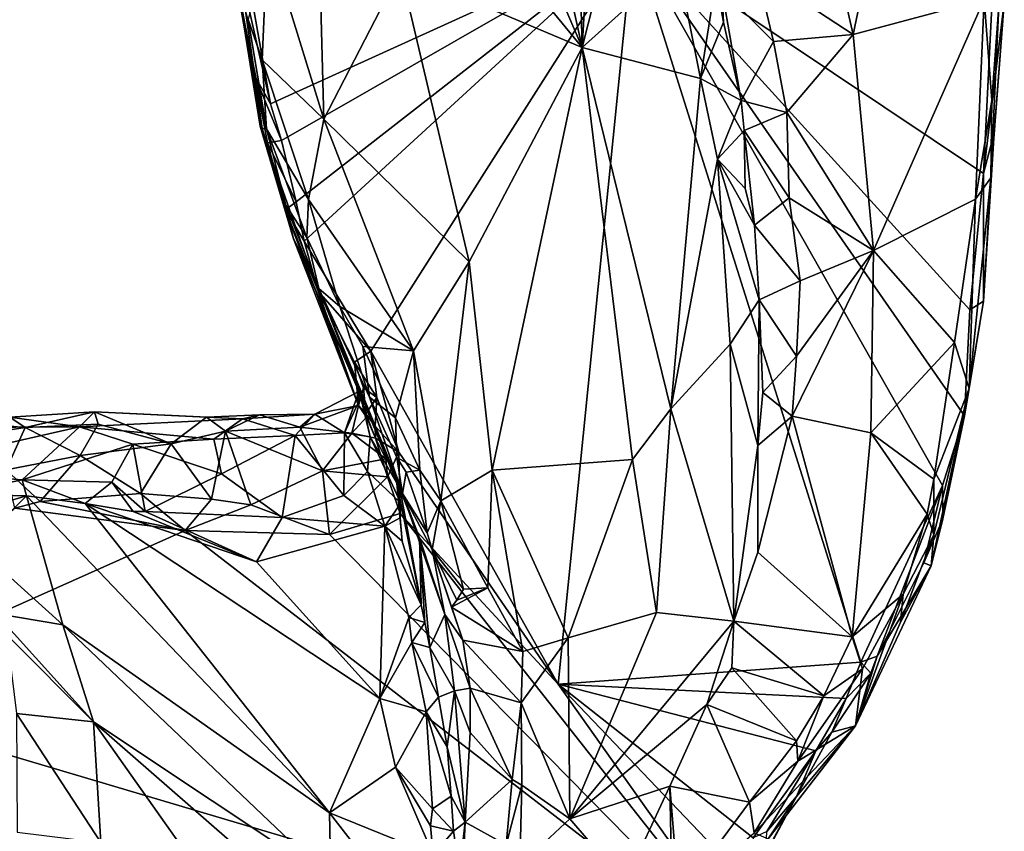
# Model space of a CAD drawing. Units: metres. Extents: x 23.1 to 31.5, y -19.4 to 16.1.
# Drawn here: x 27.7 to 29.1, y -7.9 to -6.7 of the extents above; entities that cross this region are included whole.
import ezdxf

# ---------------------------------------------------------------- set-up
doc = ezdxf.new("R2010")
doc.units = ezdxf.units.M

msp = doc.modelspace()

# ---------------------------------------------------------------- linework, layer by layer
at = {"layer": '1'}
for points in [[(28.2521, -6.2313, 10.1014), (28.4836, -6.7708, 10.0298), (28.3279, -6.0705, 10.0185)], [(28.3279, -6.0705, 10.0185), (28.4836, -6.7708, 10.0298), (28.4683, -6.2032, 9.9625)], [(28.4683, -6.2032, 9.9625), (28.4836, -6.7708, 10.0298), (28.5106, -6.3018, 9.9553)], [(28.2521, -6.2313, 10.1014), (28.1481, -6.3625, 10.1888), (28.4836, -6.7708, 10.0298)], [(28.5106, -6.3018, 9.9553), (28.4836, -6.7708, 10.0298), (28.5585, -6.4735, 9.958)], [(28.1481, -6.3625, 10.1888), (28.2254, -6.6615, 10.1838), (28.4836, -6.7708, 10.0298)], [(28.7836, -6.3836, 9.9416), (28.7316, -6.6623, 9.9384), (28.8681, -6.7522, 9.9486)], [(28.9285, -6.465, 9.9738), (28.7836, -6.3836, 9.9416), (28.8681, -6.7522, 9.9486)], [(28.0364, -6.6131, 10.2391), (28.1164, -6.8722, 10.2526), (28.1059, -6.4608, 10.2183)], [(28.1059, -6.4608, 10.2183), (28.1164, -6.8722, 10.2526), (28.2254, -6.6615, 10.1838)], [(28.5585, -6.4735, 9.958), (28.4836, -6.7708, 10.0298), (28.6181, -6.6491, 9.9542)], [(28.8681, -6.7522, 9.9486), (29.0541, -6.7022, 10.0042), (28.9285, -6.465, 9.9738)], [(28.0091, -6.7308, 10.227), (28.0289, -6.788, 10.25), (28.0364, -6.6131, 10.2391)], [(28.0364, -6.6131, 10.2391), (28.0289, -6.788, 10.25), (28.1164, -6.8722, 10.2526)], [(28.0409, -6.8507, 9.2934), (28.0036, -6.6397, 9.2917), (28.5559, -6.6161, 9.2934)], [(28.0409, -6.8507, 9.2934), (28.5559, -6.6161, 9.2934), (28.0565, -6.9026, 9.2959)], [(28.0775, -6.9898, 9.2976), (28.0565, -6.9026, 9.2959), (28.5559, -6.6161, 9.2934)], [(28.0888, -7.0457, 9.2997), (28.0775, -6.9898, 9.2976), (28.5559, -6.6161, 9.2934)], [(28.1831, -7.2018, 9.3012), (28.0888, -7.0457, 9.2997), (28.5559, -6.6161, 9.2934)], [(28.4495, -7.6748, 9.3118), (28.1831, -7.2018, 9.3012), (28.5559, -6.6161, 9.2934)], [(28.8789, -7.6438, 9.3161), (28.4495, -7.6748, 9.3118), (28.5559, -6.6161, 9.2934)], [(28.8789, -7.6438, 9.3161), (28.5559, -6.6161, 9.2934), (28.9949, -7.3926, 9.3137)], [(28.9949, -7.3926, 9.3137), (28.5559, -6.6161, 9.2934), (29.0261, -7.2939, 9.317)], [(29.0261, -7.2939, 9.317), (28.5559, -6.6161, 9.2934), (29.0337, -7.1434, 9.3089)], [(28.5559, -6.6161, 9.2934), (29.0532, -6.9498, 9.3071), (29.0337, -7.1434, 9.3089)], [(28.5559, -6.6161, 9.2934), (29.0682, -6.6546, 9.3025), (29.0532, -6.9498, 9.3071)], [(27.996, -6.6516, 9.2992), (28.0036, -6.6397, 9.2917), (28.0409, -6.8507, 9.2934)], [(27.9935, -6.6792, 9.5041), (27.996, -6.6516, 9.2992), (28.0186, -6.8116, 9.3011)], [(28.0186, -6.8116, 9.3011), (27.996, -6.6516, 9.2992), (28.0409, -6.8507, 9.2934)], [(28.4836, -6.7708, 10.0298), (28.6516, -6.8149, 9.9627), (28.6181, -6.6491, 9.9542)], [(28.6181, -6.6491, 9.9542), (28.6516, -6.8149, 9.9627), (28.673, -6.6766, 9.906)], [(29.0682, -6.6546, 9.3025), (29.0828, -6.7072, 9.3173), (29.0532, -6.9498, 9.3071)], [(27.9983, -6.6669, 9.8242), (28.0288, -6.8857, 9.678), (27.992, -6.6771, 10.0385)], [(28.0288, -6.8857, 9.678), (27.9983, -6.6669, 9.8242), (27.9935, -6.6792, 9.5041)], [(28.2254, -6.6615, 10.1838), (28.1164, -6.8722, 10.2526), (28.3228, -7.0749, 10.1915)], [(28.4836, -6.7708, 10.0298), (28.2254, -6.6615, 10.1838), (28.3228, -7.0749, 10.1915)], [(28.7316, -6.6623, 9.9384), (28.6817, -6.6882, 9.9096), (28.7551, -6.7623, 9.9438)], [(28.7316, -6.6623, 9.9384), (28.7551, -6.7623, 9.9438), (28.8681, -6.7522, 9.9486)], [(28.0353, -6.8863, 10.2381), (27.992, -6.6771, 10.0385), (28.0288, -6.8857, 9.678)], [(28.0091, -6.7308, 10.227), (27.992, -6.6771, 10.0385), (28.0353, -6.8863, 10.2381)], [(28.0261, -6.8823, 9.4169), (27.9935, -6.6792, 9.5041), (28.0186, -6.8116, 9.3011)], [(28.0261, -6.8823, 9.4169), (28.0288, -6.8857, 9.678), (27.9935, -6.6792, 9.5041)], [(28.673, -6.6766, 9.906), (28.6516, -6.8149, 9.9627), (28.6841, -6.7349, 9.906)], [(28.673, -6.6766, 9.906), (28.6841, -6.7349, 9.906), (28.6817, -6.6882, 9.9096)], [(28.6841, -6.7349, 9.906), (28.7091, -6.8459, 9.9093), (28.6817, -6.6882, 9.9096)], [(28.6817, -6.6882, 9.9096), (28.7091, -6.8459, 9.9093), (28.7551, -6.7623, 9.9438)], [(28.8681, -6.7522, 9.9486), (28.8971, -7.0588, 9.9707), (29.0541, -6.7022, 10.0042)], [(29.0541, -6.7022, 10.0042), (28.8971, -7.0588, 9.9707), (29.0419, -6.986, 10.0027)], [(29.0541, -6.7022, 10.0042), (29.0419, -6.986, 10.0027), (29.065, -6.8456, 9.9957)], [(29.0828, -6.7072, 9.3173), (29.0684, -6.892, 9.3239), (29.0532, -6.9498, 9.3071)], [(29.0541, -6.7022, 10.0042), (29.065, -6.8456, 9.9957), (29.0753, -6.7114, 9.9945)], [(29.0753, -6.7114, 9.9945), (29.0638, -6.9559, 9.9851), (29.0828, -6.7072, 9.3173)], [(29.0828, -6.7072, 9.3173), (29.0638, -6.9559, 9.9851), (29.0684, -6.892, 9.3239)], [(29.065, -6.8456, 9.9957), (29.0638, -6.9559, 9.9851), (29.0753, -6.7114, 9.9945)], [(28.0289, -6.788, 10.25), (28.0091, -6.7308, 10.227), (28.0353, -6.8863, 10.2381)], [(28.6841, -6.7349, 9.906), (28.6516, -6.8149, 9.9627), (28.7091, -6.8459, 9.9093)], [(28.7551, -6.7623, 9.9438), (28.7738, -6.8632, 9.9502), (28.8681, -6.7522, 9.9486)], [(28.8681, -6.7522, 9.9486), (28.7738, -6.8632, 9.9502), (28.8971, -7.0588, 9.9707)], [(28.7551, -6.7623, 9.9438), (28.7091, -6.8459, 9.9093), (28.7738, -6.8632, 9.9502)], [(28.4836, -6.7708, 10.0298), (28.3228, -7.0749, 10.1915), (28.3557, -7.3708, 10.2246)], [(28.4836, -6.7708, 10.0298), (28.3557, -7.3708, 10.2246), (28.5551, -7.3558, 10.0944)], [(28.5551, -7.3558, 10.0944), (28.6095, -7.2838, 10.0495), (28.4836, -6.7708, 10.0298)], [(28.4836, -6.7708, 10.0298), (28.6095, -7.2838, 10.0495), (28.6516, -6.8149, 9.9627)], [(28.0289, -6.788, 10.25), (28.0353, -6.8863, 10.2381), (28.0948, -6.9867, 10.261)], [(28.0289, -6.788, 10.25), (28.0948, -6.9867, 10.261), (28.1164, -6.8722, 10.2526)], [(28.0261, -6.8823, 9.4169), (28.0186, -6.8116, 9.3011), (28.0368, -6.9059, 9.3134)], [(28.0368, -6.9059, 9.3134), (28.0186, -6.8116, 9.3011), (28.0565, -6.9026, 9.2959)], [(28.0186, -6.8116, 9.3011), (28.0409, -6.8507, 9.2934), (28.0565, -6.9026, 9.2959)], [(28.6516, -6.8149, 9.9627), (28.6095, -7.2838, 10.0495), (28.6754, -6.9291, 9.9669)], [(28.6516, -6.8149, 9.9627), (28.6754, -6.9291, 9.9669), (28.7091, -6.8459, 9.9093)], [(28.7091, -6.8459, 9.9093), (28.6754, -6.9291, 9.9669), (28.7135, -6.8886, 9.9151)], [(28.7091, -6.8459, 9.9093), (28.7135, -6.8886, 9.9151), (28.7738, -6.8632, 9.9502)], [(29.065, -6.8456, 9.9957), (29.0419, -6.986, 10.0027), (29.0638, -6.9559, 9.9851)], [(28.7135, -6.8886, 9.9151), (28.7774, -6.984, 9.9585), (28.7738, -6.8632, 9.9502)], [(28.7738, -6.8632, 9.9502), (28.7774, -6.984, 9.9585), (28.8971, -7.0588, 9.9707)], [(28.0948, -6.9867, 10.261), (28.2441, -7.2015, 10.247), (28.1164, -6.8722, 10.2526)], [(28.1164, -6.8722, 10.2526), (28.2441, -7.2015, 10.247), (28.3228, -7.0749, 10.1915)], [(28.0261, -6.8823, 9.4169), (28.0368, -6.9059, 9.3134), (28.0621, -7.0012, 9.323)], [(28.0261, -6.8823, 9.4169), (28.0621, -7.0012, 9.323), (28.166, -7.2792, 9.3839)], [(28.0288, -6.8857, 9.678), (28.0261, -6.8823, 9.4169), (28.0736, -7.0424, 9.5929)], [(28.0736, -7.0424, 9.5929), (28.0261, -6.8823, 9.4169), (28.166, -7.2792, 9.3839)], [(28.0353, -6.8863, 10.2381), (28.0288, -6.8857, 9.678), (28.0626, -6.9945, 10.1974)], [(28.0626, -6.9945, 10.1974), (28.0288, -6.8857, 9.678), (28.0736, -7.0424, 9.5929)], [(28.0948, -6.9867, 10.261), (28.0353, -6.8863, 10.2381), (28.0925, -7.0405, 10.2509)], [(28.0353, -6.8863, 10.2381), (28.0626, -6.9945, 10.1974), (28.0925, -7.0405, 10.2509)], [(28.7135, -6.8886, 9.9151), (28.6754, -6.9291, 9.9669), (28.7151, -6.9708, 9.9289)], [(28.7151, -6.9708, 9.9289), (28.7283, -7.0228, 9.932), (28.7135, -6.8886, 9.9151)], [(28.7135, -6.8886, 9.9151), (28.7283, -7.0228, 9.932), (28.7774, -6.984, 9.9585)], [(29.0531, -7.1307, 9.3184), (29.0532, -6.9498, 9.3071), (29.0684, -6.892, 9.3239)], [(29.0638, -6.9559, 9.9851), (29.0531, -7.1307, 9.3184), (29.0684, -6.892, 9.3239)], [(28.0368, -6.9059, 9.3134), (28.0565, -6.9026, 9.2959), (28.0775, -6.9898, 9.2976)], [(28.0621, -7.0012, 9.323), (28.0368, -6.9059, 9.3134), (28.0775, -6.9898, 9.2976)], [(28.6095, -7.2838, 10.0495), (28.6935, -7.1919, 9.9999), (28.6754, -6.9291, 9.9669)], [(28.6754, -6.9291, 9.9669), (28.6935, -7.1919, 9.9999), (28.7346, -7.1291, 9.9455)], [(28.6754, -6.9291, 9.9669), (28.7346, -7.1291, 9.9455), (28.7283, -7.0228, 9.932)], [(28.7151, -6.9708, 9.9289), (28.6754, -6.9291, 9.9669), (28.7283, -7.0228, 9.932)], [(29.0419, -6.986, 10.0027), (29.033, -7.2548, 9.9997), (29.0638, -6.9559, 9.9851)], [(29.0638, -6.9559, 9.9851), (29.033, -7.2548, 9.9997), (29.0531, -7.1307, 9.3184)], [(29.0337, -7.1434, 9.3089), (29.0532, -6.9498, 9.3071), (29.0531, -7.1307, 9.3184)], [(28.0888, -7.0457, 9.2997), (28.0621, -7.0012, 9.323), (28.0775, -6.9898, 9.2976)], [(28.0948, -6.9867, 10.261), (28.0925, -7.0405, 10.2509), (28.1392, -7.1386, 10.257)], [(28.0948, -6.9867, 10.261), (28.1392, -7.1386, 10.257), (28.2441, -7.2015, 10.247)], [(28.7774, -6.984, 9.9585), (28.7283, -7.0228, 9.932), (28.793, -7.1019, 9.9725)], [(28.7774, -6.984, 9.9585), (28.793, -7.1019, 9.9725), (28.8971, -7.0588, 9.9707)], [(28.8971, -7.0588, 9.9707), (29.012, -7.1896, 10.0088), (29.0419, -6.986, 10.0027)], [(29.0419, -6.986, 10.0027), (29.012, -7.1896, 10.0088), (29.033, -7.2548, 9.9997)], [(28.0621, -7.0012, 9.323), (28.1087, -7.1167, 9.3092), (28.166, -7.2792, 9.3839)], [(28.0621, -7.0012, 9.323), (28.0888, -7.0457, 9.2997), (28.1087, -7.1167, 9.3092)], [(28.0626, -6.9945, 10.1974), (28.0736, -7.0424, 9.5929), (28.1094, -7.1129, 10.2196)], [(28.0925, -7.0405, 10.2509), (28.0626, -6.9945, 10.1974), (28.1094, -7.1129, 10.2196)], [(28.7283, -7.0228, 9.932), (28.7346, -7.1291, 9.9455), (28.793, -7.1019, 9.9725)], [(28.0736, -7.0424, 9.5929), (28.166, -7.2792, 9.3839), (28.1664, -7.2593, 9.6022)], [(28.1094, -7.1129, 10.2196), (28.0736, -7.0424, 9.5929), (28.1669, -7.2584, 9.8078)], [(28.0736, -7.0424, 9.5929), (28.1664, -7.2593, 9.6022), (28.1669, -7.2584, 9.8078)], [(28.1087, -7.1167, 9.3092), (28.0888, -7.0457, 9.2997), (28.1831, -7.2018, 9.3012)], [(28.0925, -7.0405, 10.2509), (28.1094, -7.1129, 10.2196), (28.1392, -7.1386, 10.257)], [(28.7879, -7.2089, 9.984), (28.7816, -7.2943, 9.9927), (28.8971, -7.0588, 9.9707)], [(28.8971, -7.0588, 9.9707), (28.7816, -7.2943, 9.9927), (28.8931, -7.318, 9.9995)], [(28.793, -7.1019, 9.9725), (28.7879, -7.2089, 9.984), (28.8971, -7.0588, 9.9707)], [(28.8971, -7.0588, 9.9707), (28.8931, -7.318, 9.9995), (29.012, -7.1896, 10.0088)], [(28.2441, -7.2015, 10.247), (28.2826, -7.4144, 10.2565), (28.3228, -7.0749, 10.1915)], [(28.3228, -7.0749, 10.1915), (28.2826, -7.4144, 10.2565), (28.3557, -7.3708, 10.2246)], [(28.793, -7.1019, 9.9725), (28.7346, -7.1291, 9.9455), (28.7879, -7.2089, 9.984)], [(28.1094, -7.1129, 10.2196), (28.1812, -7.2674, 10.243), (28.1392, -7.1386, 10.257)], [(28.1094, -7.1129, 10.2196), (28.1669, -7.2584, 9.8078), (28.2235, -7.391, 9.9381)], [(28.1812, -7.2674, 10.243), (28.1094, -7.1129, 10.2196), (28.2284, -7.4041, 10.1909)], [(28.2284, -7.4041, 10.1909), (28.1094, -7.1129, 10.2196), (28.2526, -7.4671, 9.9853)], [(28.1094, -7.1129, 10.2196), (28.2235, -7.391, 9.9381), (28.2526, -7.4671, 9.9853)], [(28.166, -7.2792, 9.3839), (28.1087, -7.1167, 9.3092), (28.1603, -7.2177, 9.3052)], [(28.1603, -7.2177, 9.3052), (28.1087, -7.1167, 9.3092), (28.1831, -7.2018, 9.3012)], [(28.6935, -7.1919, 9.9999), (28.7328, -7.3357, 9.9835), (28.7346, -7.1291, 9.9455)], [(28.7346, -7.1291, 9.9455), (28.7328, -7.3357, 9.9835), (28.74, -7.2605, 9.9668)], [(28.7346, -7.1291, 9.9455), (28.74, -7.2605, 9.9668), (28.7879, -7.2089, 9.984)], [(28.1392, -7.1386, 10.257), (28.172, -7.1955, 10.2602), (28.2441, -7.2015, 10.247)], [(28.172, -7.1955, 10.2602), (28.1392, -7.1386, 10.257), (28.1812, -7.2674, 10.243)], [(29.0337, -7.1434, 9.3089), (29.0531, -7.1307, 9.3184), (29.0261, -7.2939, 9.317)], [(29.0261, -7.2939, 9.317), (29.0531, -7.1307, 9.3184), (29.033, -7.2548, 9.9997)], [(28.172, -7.1955, 10.2602), (28.1812, -7.2674, 10.243), (28.2184, -7.2968, 10.2606)], [(28.172, -7.1955, 10.2602), (28.2184, -7.2968, 10.2606), (28.2441, -7.2015, 10.247)], [(28.6935, -7.1919, 9.9999), (28.6095, -7.2838, 10.0495), (28.699, -7.5855, 10.0405)], [(28.6935, -7.1919, 9.9999), (28.699, -7.5855, 10.0405), (28.7328, -7.3357, 9.9835)], [(28.8931, -7.318, 9.9995), (28.9828, -7.3835, 10.0223), (29.012, -7.1896, 10.0088)], [(29.012, -7.1896, 10.0088), (28.9828, -7.3835, 10.0223), (29.033, -7.2548, 9.9997)], [(28.1918, -7.2678, 9.3052), (28.1603, -7.2177, 9.3052), (28.1831, -7.2018, 9.3012)], [(28.2231, -7.3454, 9.3053), (28.1918, -7.2678, 9.3052), (28.1831, -7.2018, 9.3012)], [(28.2231, -7.3454, 9.3053), (28.1831, -7.2018, 9.3012), (28.4495, -7.6748, 9.3118)], [(28.2184, -7.2968, 10.2606), (28.2528, -7.3711, 10.2598), (28.2441, -7.2015, 10.247)], [(28.2441, -7.2015, 10.247), (28.2528, -7.3711, 10.2598), (28.2826, -7.4144, 10.2565)], [(28.7879, -7.2089, 9.984), (28.74, -7.2605, 9.9668), (28.7816, -7.2943, 9.9927)], [(28.166, -7.2792, 9.3839), (28.1603, -7.2177, 9.3052), (28.1728, -7.2539, 9.3174)], [(28.1728, -7.2539, 9.3174), (28.1603, -7.2177, 9.3052), (28.1918, -7.2678, 9.3052)], [(28.1764, -7.2908, 9.3293), (28.166, -7.2792, 9.3839), (28.1728, -7.2539, 9.3174)], [(28.1764, -7.2908, 9.3293), (28.1728, -7.2539, 9.3174), (28.1918, -7.2678, 9.3052)], [(28.9828, -7.4627, 10.0015), (28.9791, -7.5067, 9.4614), (29.033, -7.2548, 9.9997)], [(29.033, -7.2548, 9.9997), (28.9791, -7.5067, 9.4614), (29.0261, -7.2939, 9.317)], [(28.9828, -7.3835, 10.0223), (28.9828, -7.4627, 10.0015), (29.033, -7.2548, 9.9997)], [(28.166, -7.2792, 9.3839), (28.1037, -7.2916, 9.5558), (28.1664, -7.2593, 9.6022)], [(28.1461, -7.3177, 9.6677), (28.1664, -7.2593, 9.6022), (28.1037, -7.2916, 9.5558)], [(28.1697, -7.266, 9.6775), (28.1664, -7.2593, 9.6022), (28.1461, -7.3177, 9.6677)], [(28.1823, -7.3236, 9.7445), (28.1697, -7.266, 9.6775), (28.1461, -7.3177, 9.6677)], [(28.1669, -7.2584, 9.8078), (28.1664, -7.2593, 9.6022), (28.1697, -7.266, 9.6775)], [(28.2235, -7.391, 9.9381), (28.1669, -7.2584, 9.8078), (28.2203, -7.3892, 9.8115)], [(28.1823, -7.3236, 9.7445), (28.2203, -7.3892, 9.8115), (28.1669, -7.2584, 9.8078)], [(28.1823, -7.3236, 9.7445), (28.1669, -7.2584, 9.8078), (28.1697, -7.266, 9.6775)], [(28.1918, -7.2678, 9.3052), (28.1893, -7.3083, 9.3116), (28.1764, -7.2908, 9.3293)], [(28.2184, -7.2968, 10.2606), (28.1812, -7.2674, 10.243), (28.2202, -7.3527, 10.2448)], [(28.1812, -7.2674, 10.243), (28.2284, -7.4041, 10.1909), (28.2202, -7.3527, 10.2448)], [(28.1893, -7.3083, 9.3116), (28.1918, -7.2678, 9.3052), (28.2231, -7.3454, 9.3053)], [(28.74, -7.2605, 9.9668), (28.7328, -7.3357, 9.9835), (28.7816, -7.2943, 9.9927)], [(28.0826, -7.3098, 9.44), (28.166, -7.2792, 9.3839), (28.1561, -7.3184, 9.3932)], [(28.0826, -7.3098, 9.44), (28.1037, -7.2916, 9.5558), (28.166, -7.2792, 9.3839)], [(28.1561, -7.3184, 9.3932), (28.166, -7.2792, 9.3839), (28.1772, -7.2958, 9.3758)], [(28.166, -7.2792, 9.3839), (28.1764, -7.2908, 9.3293), (28.1772, -7.2958, 9.3758)], [(28.6095, -7.2838, 10.0495), (28.5551, -7.3558, 10.0944), (28.5888, -7.573, 10.0973)], [(28.6095, -7.2838, 10.0495), (28.5888, -7.573, 10.0973), (28.699, -7.5855, 10.0405)], [(27.6707, -7.2955, 9.5098), (27.5885, -7.3102, 9.5598), (27.7696, -7.3095, 9.6361)], [(27.6707, -7.2955, 9.5098), (27.6924, -7.3104, 9.4173), (27.6011, -7.3022, 9.4512)], [(27.7907, -7.2879, 9.4951), (27.6924, -7.3104, 9.4173), (27.6707, -7.2955, 9.5098)], [(27.7696, -7.3095, 9.6361), (27.7907, -7.2879, 9.4951), (27.6707, -7.2955, 9.5098)], [(27.7961, -7.3055, 9.4249), (27.6924, -7.3104, 9.4173), (27.7907, -7.2879, 9.4951)], [(28.001, -7.2978, 9.5714), (27.7907, -7.2879, 9.4951), (27.7696, -7.3095, 9.6361)], [(27.9605, -7.327, 9.6669), (28.001, -7.2978, 9.5714), (27.7696, -7.3095, 9.6361)], [(27.8998, -7.3334, 9.396), (27.7961, -7.3055, 9.4249), (27.7907, -7.2879, 9.4951)], [(27.7907, -7.2879, 9.4951), (27.9499, -7.2955, 9.4766), (27.8998, -7.3334, 9.396)], [(27.7907, -7.2879, 9.4951), (28.001, -7.2978, 9.5714), (27.9499, -7.2955, 9.4766)], [(27.9769, -7.3154, 9.4203), (27.8998, -7.3334, 9.396), (27.9499, -7.2955, 9.4766)], [(28.025, -7.2923, 9.5057), (27.9499, -7.2955, 9.4766), (28.001, -7.2978, 9.5714)], [(27.9499, -7.2955, 9.4766), (28.025, -7.2923, 9.5057), (27.9769, -7.3154, 9.4203)], [(28.0759, -7.3217, 9.6344), (28.001, -7.2978, 9.5714), (27.9605, -7.327, 9.6669)], [(28.025, -7.2923, 9.5057), (28.0826, -7.3098, 9.44), (27.9769, -7.3154, 9.4203)], [(28.1037, -7.2916, 9.5558), (28.001, -7.2978, 9.5714), (28.0759, -7.3217, 9.6344)], [(28.1037, -7.2916, 9.5558), (28.025, -7.2923, 9.5057), (28.001, -7.2978, 9.5714)], [(28.1037, -7.2916, 9.5558), (28.0826, -7.3098, 9.44), (28.025, -7.2923, 9.5057)], [(28.1037, -7.2916, 9.5558), (28.0759, -7.3217, 9.6344), (28.1461, -7.3177, 9.6677)], [(28.1772, -7.2958, 9.3758), (28.1898, -7.3257, 9.3614), (28.1561, -7.3184, 9.3932)], [(28.1772, -7.2958, 9.3758), (28.1764, -7.2908, 9.3293), (28.1898, -7.3257, 9.3614)], [(28.1764, -7.2908, 9.3293), (28.1893, -7.3083, 9.3116), (28.1898, -7.3257, 9.3614)], [(28.2184, -7.2968, 10.2606), (28.2202, -7.3527, 10.2448), (28.2528, -7.3711, 10.2598)], [(28.7328, -7.3357, 9.9835), (28.7329, -7.4872, 10.0156), (28.7816, -7.2943, 9.9927)], [(28.7816, -7.2943, 9.9927), (28.7329, -7.4872, 10.0156), (28.8669, -7.6076, 10.0426)], [(28.7816, -7.2943, 9.9927), (28.8669, -7.6076, 10.0426), (28.8931, -7.318, 9.9995)], [(29.0261, -7.2939, 9.317), (28.9791, -7.5067, 9.4614), (28.9955, -7.4399, 9.3294)], [(28.9955, -7.4399, 9.3294), (28.9949, -7.3926, 9.3137), (29.0261, -7.2939, 9.317)], [(27.5038, -7.3702, 9.8049), (27.7696, -7.3095, 9.6361), (27.5885, -7.3102, 9.5598)], [(27.5038, -7.3702, 9.8049), (27.6881, -7.3846, 9.8806), (27.7696, -7.3095, 9.6361)], [(27.6011, -7.3022, 9.4512), (27.6924, -7.3104, 9.4173), (27.5882, -7.3262, 9.3869)], [(27.6924, -7.3104, 9.4173), (27.6653, -7.3705, 9.3446), (27.5882, -7.3262, 9.3869)], [(27.6653, -7.3705, 9.3446), (27.6924, -7.3104, 9.4173), (27.7705, -7.35, 9.3632)], [(27.6881, -7.3846, 9.8806), (27.8454, -7.3341, 9.7185), (27.7696, -7.3095, 9.6361)], [(27.7705, -7.35, 9.3632), (27.6924, -7.3104, 9.4173), (27.7961, -7.3055, 9.4249)], [(27.9605, -7.327, 9.6669), (27.7696, -7.3095, 9.6361), (27.8454, -7.3341, 9.7185)], [(27.7961, -7.3055, 9.4249), (27.8998, -7.3334, 9.396), (27.7705, -7.35, 9.3632)], [(28.0826, -7.3098, 9.44), (28.1145, -7.3718, 9.3575), (27.9769, -7.3154, 9.4203)], [(28.1561, -7.3184, 9.3932), (28.1145, -7.3718, 9.3575), (28.0826, -7.3098, 9.44)], [(28.1898, -7.3257, 9.3614), (28.1893, -7.3083, 9.3116), (28.2231, -7.3454, 9.3053)], [(27.957, -7.4123, 9.3115), (27.8998, -7.3334, 9.396), (27.9769, -7.3154, 9.4203)], [(27.9769, -7.3154, 9.4203), (28.013, -7.4201, 9.3079), (27.957, -7.4123, 9.3115)], [(27.9714, -7.3762, 9.7655), (28.0759, -7.3217, 9.6344), (27.9605, -7.327, 9.6669)], [(27.9714, -7.3762, 9.7655), (28.0572, -7.4383, 9.8208), (28.0759, -7.3217, 9.6344)], [(28.1145, -7.3718, 9.3575), (28.013, -7.4201, 9.3079), (27.9769, -7.3154, 9.4203)], [(28.0759, -7.3217, 9.6344), (28.0572, -7.4383, 9.8208), (28.1449, -7.407, 9.7466)], [(28.1449, -7.407, 9.7466), (28.1461, -7.3177, 9.6677), (28.0759, -7.3217, 9.6344)], [(28.1145, -7.3718, 9.3575), (28.1561, -7.3184, 9.3932), (28.2048, -7.3548, 9.3569)], [(28.1784, -7.3727, 9.7277), (28.1461, -7.3177, 9.6677), (28.1449, -7.407, 9.7466)], [(28.1461, -7.3177, 9.6677), (28.1784, -7.3727, 9.7277), (28.1823, -7.3236, 9.7445)], [(28.1561, -7.3184, 9.3932), (28.1898, -7.3257, 9.3614), (28.2048, -7.3548, 9.3569)], [(28.1823, -7.3236, 9.7445), (28.1784, -7.3727, 9.7277), (28.2257, -7.4177, 9.7515)], [(28.2203, -7.3892, 9.8115), (28.1823, -7.3236, 9.7445), (28.2257, -7.4177, 9.7515)], [(28.2071, -7.3802, 9.3327), (28.1898, -7.3257, 9.3614), (28.2231, -7.3454, 9.3053)], [(28.2071, -7.3802, 9.3327), (28.2048, -7.3548, 9.3569), (28.1898, -7.3257, 9.3614)], [(28.8931, -7.318, 9.9995), (28.8669, -7.6076, 10.0426), (28.9732, -7.4333, 10.0259)], [(28.8931, -7.318, 9.9995), (28.9732, -7.4333, 10.0259), (28.9828, -7.3835, 10.0223)], [(27.8154, -7.388, 9.8658), (27.8454, -7.3341, 9.7185), (27.6881, -7.3846, 9.8806)], [(27.8561, -7.4039, 9.3068), (27.7705, -7.35, 9.3632), (27.8998, -7.3334, 9.396)], [(27.8154, -7.388, 9.8658), (27.863, -7.4297, 9.9312), (27.8454, -7.3341, 9.7185)], [(27.8454, -7.3341, 9.7185), (27.9714, -7.3762, 9.7655), (27.9605, -7.327, 9.6669)], [(27.9714, -7.3762, 9.7655), (27.8454, -7.3341, 9.7185), (27.863, -7.4297, 9.9312)], [(27.8561, -7.4039, 9.3068), (27.8998, -7.3334, 9.396), (27.957, -7.4123, 9.3115)], [(28.7328, -7.3357, 9.9835), (28.699, -7.5855, 10.0405), (28.7329, -7.4872, 10.0156)], [(27.6653, -7.3705, 9.3446), (27.7705, -7.35, 9.3632), (27.7137, -7.4153, 9.3081)], [(27.8561, -7.4039, 9.3068), (27.7137, -7.4153, 9.3081), (27.7705, -7.35, 9.3632)], [(28.2071, -7.3802, 9.3327), (28.2231, -7.3454, 9.3053), (28.2248, -7.4324, 9.3081)], [(28.2202, -7.3527, 10.2448), (28.2284, -7.4041, 10.1909), (28.2336, -7.374, 10.2501)], [(28.2336, -7.374, 10.2501), (28.2528, -7.3711, 10.2598), (28.2202, -7.3527, 10.2448)], [(28.2248, -7.4324, 9.3081), (28.2231, -7.3454, 9.3053), (28.4495, -7.6748, 9.3118)], [(28.2071, -7.3802, 9.3327), (28.1145, -7.3718, 9.3575), (28.2048, -7.3548, 9.3569)], [(28.3557, -7.3708, 10.2246), (28.4635, -7.6091, 10.1861), (28.5551, -7.3558, 10.0944)], [(28.4635, -7.6091, 10.1861), (28.5888, -7.573, 10.0973), (28.5551, -7.3558, 10.0944)], [(27.5038, -7.3702, 9.8049), (27.59, -7.4048, 9.9677), (27.6881, -7.3846, 9.8806)], [(27.7137, -7.4153, 9.3081), (27.6776, -7.4247, 9.3067), (27.6653, -7.3705, 9.3446)], [(27.863, -7.4297, 9.9312), (28.0572, -7.4383, 9.8208), (27.9714, -7.3762, 9.7655)], [(28.013, -7.4201, 9.3079), (28.1145, -7.3718, 9.3575), (28.1247, -7.4621, 9.3076)], [(28.1247, -7.4621, 9.3076), (28.1145, -7.3718, 9.3575), (28.2071, -7.3802, 9.3327)], [(28.1247, -7.4621, 9.3076), (28.2071, -7.3802, 9.3327), (28.2248, -7.4324, 9.3081)], [(28.1784, -7.3727, 9.7277), (28.1449, -7.407, 9.7466), (28.2033, -7.4505, 9.7543)], [(28.2033, -7.4505, 9.7543), (28.2257, -7.4177, 9.7515), (28.1784, -7.3727, 9.7277)], [(28.2336, -7.374, 10.2501), (28.2284, -7.4041, 10.1909), (28.2634, -7.4599, 10.2369)], [(28.2528, -7.3711, 10.2598), (28.2336, -7.374, 10.2501), (28.2634, -7.4599, 10.2369)], [(28.2528, -7.3711, 10.2598), (28.2634, -7.4599, 10.2369), (28.2826, -7.4144, 10.2565)], [(28.2826, -7.4144, 10.2565), (28.3495, -7.5382, 10.2392), (28.3557, -7.3708, 10.2246)], [(28.3495, -7.5382, 10.2392), (28.3992, -7.6283, 10.2229), (28.3557, -7.3708, 10.2246)], [(28.3557, -7.3708, 10.2246), (28.3992, -7.6283, 10.2229), (28.4635, -7.6091, 10.1861)], [(27.59, -7.4048, 9.9677), (27.6945, -7.4075, 10.0349), (27.6881, -7.3846, 9.8806)], [(27.6881, -7.3846, 9.8806), (27.7776, -7.4182, 9.9853), (27.8154, -7.388, 9.8658)], [(27.6881, -7.3846, 9.8806), (27.6945, -7.4075, 10.0349), (27.7776, -7.4182, 9.9853)], [(27.8456, -7.4295, 9.9456), (27.8154, -7.388, 9.8658), (27.7776, -7.4182, 9.9853)], [(27.8154, -7.388, 9.8658), (27.8456, -7.4295, 9.9456), (27.863, -7.4297, 9.9312)], [(28.2203, -7.3892, 9.8115), (28.2257, -7.4177, 9.7515), (28.2249, -7.4386, 9.7745)], [(28.2203, -7.3892, 9.8115), (28.2249, -7.4386, 9.7745), (28.228, -7.4719, 9.7771)], [(28.2235, -7.391, 9.9381), (28.2203, -7.3892, 9.8115), (28.2549, -7.5622, 9.8146)], [(28.2203, -7.3892, 9.8115), (28.228, -7.4719, 9.7771), (28.2549, -7.5622, 9.8146)], [(28.2526, -7.4671, 9.9853), (28.2235, -7.391, 9.9381), (28.2549, -7.5622, 9.8146)], [(28.8789, -7.6438, 9.3161), (28.9949, -7.3926, 9.3137), (28.9022, -7.635, 9.3194)], [(28.9022, -7.635, 9.3194), (28.9949, -7.3926, 9.3137), (28.9684, -7.5027, 9.3247)], [(28.9684, -7.5027, 9.3247), (28.9949, -7.3926, 9.3137), (28.9955, -7.4399, 9.3294)], [(28.9828, -7.3835, 10.0223), (28.9732, -7.4333, 10.0259), (28.9828, -7.4627, 10.0015)], [(27.6945, -7.4075, 10.0349), (27.59, -7.4048, 9.9677), (27.6249, -7.4277, 10.0855)], [(27.6249, -7.4277, 10.0855), (27.6219, -7.4787, 10.1309), (27.6945, -7.4075, 10.0349)], [(27.6945, -7.4075, 10.0349), (27.6219, -7.4787, 10.1309), (27.7459, -7.5904, 10.1397)], [(27.6945, -7.4075, 10.0349), (27.7459, -7.5904, 10.1397), (28.1248, -7.8575, 10.0414)], [(27.7776, -7.4182, 9.9853), (27.6945, -7.4075, 10.0349), (28.1248, -7.8575, 10.0414)], [(27.9197, -7.4566, 9.3068), (27.7137, -7.4153, 9.3081), (27.8561, -7.4039, 9.3068)], [(27.9197, -7.4566, 9.3068), (27.8561, -7.4039, 9.3068), (27.957, -7.4123, 9.3115)], [(28.1449, -7.407, 9.7466), (28.0572, -7.4383, 9.8208), (28.2033, -7.4505, 9.7543)], [(28.2284, -7.4041, 10.1909), (28.2706, -7.4837, 10.2323), (28.2634, -7.4599, 10.2369)], [(28.2284, -7.4041, 10.1909), (28.2526, -7.4671, 9.9853), (28.2883, -7.576, 10.0124)], [(28.2284, -7.4041, 10.1909), (28.2883, -7.576, 10.0124), (28.2706, -7.4837, 10.2323)], [(27.9197, -7.4566, 9.3068), (27.6776, -7.4247, 9.3067), (27.7137, -7.4153, 9.3081)], [(27.7776, -7.4182, 9.9853), (28.1248, -7.8575, 10.0414), (28.196, -7.6952, 9.8782)], [(27.8456, -7.4295, 9.9456), (27.7776, -7.4182, 9.9853), (28.0211, -7.5013, 9.87)], [(27.7776, -7.4182, 9.9853), (28.196, -7.6952, 9.8782), (28.0211, -7.5013, 9.87)], [(27.9197, -7.4566, 9.3068), (27.957, -7.4123, 9.3115), (28.013, -7.4201, 9.3079)], [(27.9197, -7.4566, 9.3068), (28.013, -7.4201, 9.3079), (28.1247, -7.4621, 9.3076)], [(28.2257, -7.4177, 9.7515), (28.2033, -7.4505, 9.7543), (28.2249, -7.4386, 9.7745)], [(28.2826, -7.4144, 10.2565), (28.2634, -7.4599, 10.2369), (28.2706, -7.4837, 10.2323)], [(28.2826, -7.4144, 10.2565), (28.2706, -7.4837, 10.2323), (28.3147, -7.5399, 10.2441)], [(28.2826, -7.4144, 10.2565), (28.3147, -7.5399, 10.2441), (28.3495, -7.5382, 10.2392)], [(27.3905, -7.6927, 9.3095), (27.6776, -7.4247, 9.3067), (27.9197, -7.4566, 9.3068)], [(27.863, -7.4297, 9.9312), (27.8456, -7.4295, 9.9456), (28.0211, -7.5013, 9.87)], [(27.863, -7.4297, 9.9312), (28.0211, -7.5013, 9.87), (28.0572, -7.4383, 9.8208)], [(28.7475, -8.0958, 9.3227), (28.1247, -7.4621, 9.3076), (28.2248, -7.4324, 9.3081)], [(28.7475, -8.0958, 9.3227), (28.2248, -7.4324, 9.3081), (28.4495, -7.6748, 9.3118)], [(28.8669, -7.6076, 10.0426), (28.9393, -7.5469, 10.0245), (28.9732, -7.4333, 10.0259)], [(28.9732, -7.4333, 10.0259), (28.9393, -7.5469, 10.0245), (28.9828, -7.4627, 10.0015)], [(28.0572, -7.4383, 9.8208), (28.0211, -7.5013, 9.87), (28.2033, -7.4505, 9.7543)], [(28.2033, -7.4505, 9.7543), (28.0211, -7.5013, 9.87), (28.196, -7.6952, 9.8782)], [(28.2033, -7.4505, 9.7543), (28.196, -7.6952, 9.8782), (28.2373, -7.58, 9.8078)], [(28.2033, -7.4505, 9.7543), (28.228, -7.4719, 9.7771), (28.2249, -7.4386, 9.7745)], [(28.2033, -7.4505, 9.7543), (28.2373, -7.58, 9.8078), (28.2549, -7.5622, 9.8146)], [(28.228, -7.4719, 9.7771), (28.2033, -7.4505, 9.7543), (28.2549, -7.5622, 9.8146)], [(28.9791, -7.5067, 9.4614), (28.9684, -7.5027, 9.3247), (28.9955, -7.4399, 9.3294)], [(28.7475, -8.0958, 9.3227), (27.3905, -7.6927, 9.3095), (27.9197, -7.4566, 9.3068)], [(28.7475, -8.0958, 9.3227), (27.9197, -7.4566, 9.3068), (28.1247, -7.4621, 9.3076)], [(28.9393, -7.5469, 10.0245), (28.9353, -7.5868, 9.8998), (28.9828, -7.4627, 10.0015)], [(28.9828, -7.4627, 10.0015), (28.9353, -7.5868, 9.8998), (28.9791, -7.5067, 9.4614)], [(27.6219, -7.4787, 10.1309), (27.6504, -7.5746, 10.1765), (27.7459, -7.5904, 10.1397)], [(28.2549, -7.5622, 9.8146), (28.2601, -7.5872, 9.8264), (28.2526, -7.4671, 9.9853)], [(28.2526, -7.4671, 9.9853), (28.2601, -7.5872, 9.8264), (28.2669, -7.6226, 9.837)], [(28.2526, -7.4671, 9.9853), (28.2669, -7.6226, 9.837), (28.2883, -7.576, 10.0124)], [(28.2706, -7.4837, 10.2323), (28.2979, -7.5656, 10.1988), (28.3052, -7.5556, 10.2334)], [(28.3147, -7.5399, 10.2441), (28.2706, -7.4837, 10.2323), (28.3052, -7.5556, 10.2334)], [(28.2706, -7.4837, 10.2323), (28.2883, -7.576, 10.0124), (28.314, -7.6122, 10.146)], [(28.2979, -7.5656, 10.1988), (28.2706, -7.4837, 10.2323), (28.314, -7.6122, 10.146)], [(28.7329, -7.4872, 10.0156), (28.699, -7.5855, 10.0405), (28.8669, -7.6076, 10.0426)], [(28.8716, -7.7342, 9.6422), (28.9022, -7.635, 9.3194), (28.9791, -7.5067, 9.4614)], [(28.9353, -7.5868, 9.8998), (28.8716, -7.7342, 9.6422), (28.9791, -7.5067, 9.4614)], [(28.9022, -7.635, 9.3194), (28.9684, -7.5027, 9.3247), (28.9791, -7.5067, 9.4614)], [(28.3052, -7.5556, 10.2334), (28.2979, -7.5656, 10.1988), (28.3495, -7.5382, 10.2392)], [(28.3992, -7.6283, 10.2229), (28.3495, -7.5382, 10.2392), (28.2979, -7.5656, 10.1988)], [(28.3147, -7.5399, 10.2441), (28.3052, -7.5556, 10.2334), (28.3495, -7.5382, 10.2392)], [(28.8669, -7.6076, 10.0426), (28.8813, -7.6532, 10.0314), (28.9393, -7.5469, 10.0245)], [(28.9393, -7.5469, 10.0245), (28.8813, -7.6532, 10.0314), (28.8716, -7.7342, 9.6422)], [(28.9393, -7.5469, 10.0245), (28.8716, -7.7342, 9.6422), (28.9353, -7.5868, 9.8998)], [(28.2549, -7.5622, 9.8146), (28.2373, -7.58, 9.8078), (28.2601, -7.5872, 9.8264)], [(27.6504, -7.5746, 10.1765), (27.6665, -7.6047, 10.185), (27.7893, -7.7283, 10.1884)], [(27.7459, -7.5904, 10.1397), (27.6504, -7.5746, 10.1765), (27.7893, -7.7283, 10.1884)], [(28.2883, -7.576, 10.0124), (28.2669, -7.6226, 9.837), (28.3021, -7.6841, 9.959)], [(28.3243, -7.6805, 10.0902), (28.2883, -7.576, 10.0124), (28.3021, -7.6841, 9.959)], [(28.2883, -7.576, 10.0124), (28.3243, -7.6805, 10.0902), (28.314, -7.6122, 10.146)], [(28.3992, -7.6283, 10.2229), (28.2979, -7.5656, 10.1988), (28.314, -7.6122, 10.146)], [(28.5888, -7.573, 10.0973), (28.4635, -7.6091, 10.1861), (28.4661, -7.8663, 10.1784)], [(28.5888, -7.573, 10.0973), (28.4661, -7.8663, 10.1784), (28.699, -7.5855, 10.0405)], [(27.7459, -7.5904, 10.1397), (27.7893, -7.7283, 10.1884), (28.1267, -7.9525, 10.085)], [(27.7459, -7.5904, 10.1397), (28.1267, -7.9525, 10.085), (28.1248, -7.8575, 10.0414)], [(28.2373, -7.58, 9.8078), (28.196, -7.6952, 9.8782), (28.2413, -7.6155, 9.8248)], [(28.2373, -7.58, 9.8078), (28.2413, -7.6155, 9.8248), (28.2601, -7.5872, 9.8264)], [(28.2413, -7.6155, 9.8248), (28.2669, -7.6226, 9.837), (28.2601, -7.5872, 9.8264)], [(28.699, -7.5855, 10.0405), (28.4661, -7.8663, 10.1784), (28.6606, -7.7039, 10.0695)], [(28.699, -7.5855, 10.0405), (28.6606, -7.7039, 10.0695), (28.6957, -7.6518, 10.0533)], [(28.699, -7.5855, 10.0405), (28.6957, -7.6518, 10.0533), (28.8268, -7.6913, 10.0527)], [(28.699, -7.5855, 10.0405), (28.8268, -7.6913, 10.0527), (28.8669, -7.6076, 10.0426)], [(27.6665, -7.6047, 10.185), (27.6801, -7.7163, 10.2254), (27.7893, -7.7283, 10.1884)], [(28.196, -7.6952, 9.8782), (28.2617, -7.7141, 9.8632), (28.2413, -7.6155, 9.8248)], [(28.2413, -7.6155, 9.8248), (28.2617, -7.7141, 9.8632), (28.2795, -7.6931, 9.8589)], [(28.2413, -7.6155, 9.8248), (28.2795, -7.6931, 9.8589), (28.2669, -7.6226, 9.837)], [(28.3969, -7.7014, 10.2253), (28.3992, -7.6283, 10.2229), (28.314, -7.6122, 10.146)], [(28.3969, -7.7014, 10.2253), (28.314, -7.6122, 10.146), (28.3243, -7.6805, 10.0902)], [(28.3992, -7.6283, 10.2229), (28.3969, -7.7014, 10.2253), (28.4635, -7.6091, 10.1861)], [(28.4635, -7.6091, 10.1861), (28.3969, -7.7014, 10.2253), (28.4661, -7.8663, 10.1784)], [(28.8669, -7.6076, 10.0426), (28.8268, -7.6913, 10.0527), (28.8813, -7.6532, 10.0314)], [(28.2669, -7.6226, 9.837), (28.2795, -7.6931, 9.8589), (28.3021, -7.6841, 9.959)], [(28.8581, -7.6952, 9.3193), (28.4495, -7.6748, 9.3118), (28.8789, -7.6438, 9.3161)], [(28.8581, -7.6952, 9.3193), (28.8789, -7.6438, 9.3161), (28.8934, -7.6594, 9.3339)], [(28.8716, -7.7342, 9.6422), (28.8934, -7.6594, 9.3339), (28.9022, -7.635, 9.3194)], [(28.8934, -7.6594, 9.3339), (28.8789, -7.6438, 9.3161), (28.9022, -7.635, 9.3194)], [(28.6957, -7.6518, 10.0533), (28.6606, -7.7039, 10.0695), (28.7876, -7.7552, 10.0619)], [(28.6957, -7.6518, 10.0533), (28.7876, -7.7552, 10.0619), (28.8268, -7.6913, 10.0527)], [(28.8268, -7.6913, 10.0527), (28.7898, -7.7841, 10.0518), (28.8813, -7.6532, 10.0314)], [(28.7898, -7.7841, 10.0518), (28.8716, -7.7342, 9.6422), (28.8813, -7.6532, 10.0314)], [(28.838, -7.7432, 9.3271), (28.8934, -7.6594, 9.3339), (28.8716, -7.7342, 9.6422)], [(28.838, -7.7432, 9.3271), (28.8581, -7.6952, 9.3193), (28.8934, -7.6594, 9.3339)], [(28.7475, -8.0958, 9.3227), (28.4495, -7.6748, 9.3118), (28.7297, -7.9683, 9.3254)], [(28.7297, -7.9683, 9.3254), (28.4495, -7.6748, 9.3118), (28.726, -7.8929, 9.3211)], [(28.4495, -7.6748, 9.3118), (28.8153, -7.7695, 9.3219), (28.726, -7.8929, 9.3211)], [(28.8153, -7.7695, 9.3219), (28.4495, -7.6748, 9.3118), (28.8581, -7.6952, 9.3193)], [(28.2795, -7.6931, 9.8589), (28.2915, -7.7637, 9.8901), (28.3021, -7.6841, 9.959)], [(28.3021, -7.6841, 9.959), (28.2915, -7.7637, 9.8901), (28.3173, -7.8709, 9.9958)], [(28.3243, -7.6805, 10.0902), (28.3021, -7.6841, 9.959), (28.3242, -7.7436, 10.0455)], [(28.3021, -7.6841, 9.959), (28.3173, -7.8709, 9.9958), (28.3242, -7.7436, 10.0455)], [(28.3841, -7.8103, 10.2132), (28.3243, -7.6805, 10.0902), (28.3242, -7.7436, 10.0455)], [(28.3841, -7.8103, 10.2132), (28.3969, -7.7014, 10.2253), (28.3243, -7.6805, 10.0902)], [(27.3905, -7.6927, 9.3095), (28.7475, -8.0958, 9.3227), (26.9215, -8.3096, 9.3137)], [(28.1248, -7.8575, 10.0414), (28.2182, -7.7926, 9.9244), (28.196, -7.6952, 9.8782)], [(28.196, -7.6952, 9.8782), (28.2182, -7.7926, 9.9244), (28.2617, -7.7141, 9.8632)], [(28.2795, -7.6931, 9.8589), (28.2617, -7.7141, 9.8632), (28.2915, -7.7637, 9.8901)], [(28.3841, -7.8103, 10.2132), (28.3976, -7.8184, 10.2169), (28.3969, -7.7014, 10.2253)], [(28.3969, -7.7014, 10.2253), (28.3976, -7.8184, 10.2169), (28.4661, -7.8663, 10.1784)], [(28.7876, -7.7552, 10.0619), (28.7898, -7.7841, 10.0518), (28.8268, -7.6913, 10.0527)], [(28.8153, -7.7695, 9.3219), (28.8581, -7.6952, 9.3193), (28.838, -7.7432, 9.3271)], [(27.6801, -7.7163, 10.2254), (27.6813, -7.8851, 10.2644), (27.7998, -7.8999, 10.2372)], [(27.6801, -7.7163, 10.2254), (27.7998, -7.8999, 10.2372), (27.7893, -7.7283, 10.1884)], [(28.2182, -7.7926, 9.9244), (28.2711, -7.8518, 9.9245), (28.2617, -7.7141, 9.8632)], [(28.2711, -7.8518, 9.9245), (28.2974, -7.834, 9.9179), (28.2617, -7.7141, 9.8632)], [(28.2915, -7.7637, 9.8901), (28.2617, -7.7141, 9.8632), (28.2974, -7.834, 9.9179)], [(28.4661, -7.8663, 10.1784), (28.6078, -7.8196, 10.1006), (28.6606, -7.7039, 10.0695)], [(28.6078, -7.8196, 10.1006), (28.721, -7.8425, 10.0794), (28.6606, -7.7039, 10.0695)], [(28.6606, -7.7039, 10.0695), (28.721, -7.8425, 10.0794), (28.7876, -7.7552, 10.0619)], [(27.7893, -7.7283, 10.1884), (27.7998, -7.8999, 10.2372), (27.9945, -8.0186, 10.1948)], [(27.7893, -7.7283, 10.1884), (27.9945, -8.0186, 10.1948), (28.0651, -7.969, 10.1445)], [(27.7893, -7.7283, 10.1884), (28.0651, -7.969, 10.1445), (28.1267, -7.9525, 10.085)], [(28.3841, -7.8103, 10.2132), (28.3242, -7.7436, 10.0455), (28.3173, -7.8709, 9.9958)], [(28.7277, -7.886, 10.0601), (28.7476, -7.8945, 9.7711), (28.8716, -7.7342, 9.6422)], [(28.7898, -7.7841, 10.0518), (28.7277, -7.886, 10.0601), (28.8716, -7.7342, 9.6422)], [(28.8716, -7.7342, 9.6422), (28.7476, -7.8945, 9.7711), (28.7879, -7.8345, 9.4717)], [(28.7879, -7.8345, 9.4717), (28.838, -7.7432, 9.3271), (28.8716, -7.7342, 9.6422)], [(28.7879, -7.8345, 9.4717), (28.8153, -7.7695, 9.3219), (28.838, -7.7432, 9.3271)], [(28.721, -7.8425, 10.0794), (28.7898, -7.7841, 10.0518), (28.7876, -7.7552, 10.0619)], [(28.3173, -7.8709, 9.9958), (28.2915, -7.7637, 9.8901), (28.2974, -7.834, 9.9179)], [(28.7458, -7.8842, 9.3339), (28.726, -7.8929, 9.3211), (28.8153, -7.7695, 9.3219)], [(28.7879, -7.8345, 9.4717), (28.7458, -7.8842, 9.3339), (28.8153, -7.7695, 9.3219)], [(28.721, -7.8425, 10.0794), (28.7277, -7.886, 10.0601), (28.7898, -7.7841, 10.0518)], [(28.2182, -7.7926, 9.9244), (28.1248, -7.8575, 10.0414), (28.2718, -7.9173, 9.9582)], [(28.2182, -7.7926, 9.9244), (28.2718, -7.9173, 9.9582), (28.268, -7.8759, 9.9377)], [(28.2182, -7.7926, 9.9244), (28.268, -7.8759, 9.9377), (28.2711, -7.8518, 9.9245)], [(28.3757, -7.9032, 10.1989), (28.3841, -7.8103, 10.2132), (28.3173, -7.8709, 9.9958)], [(28.3841, -7.8103, 10.2132), (28.3757, -7.9032, 10.1989), (28.3976, -7.8184, 10.2169)], [(28.3976, -7.8184, 10.2169), (28.3757, -7.9032, 10.1989), (28.3951, -7.9325, 10.211)], [(28.3976, -7.8184, 10.2169), (28.3951, -7.9325, 10.211), (28.4661, -7.8663, 10.1784)], [(28.4661, -7.8663, 10.1784), (28.5439, -7.957, 10.1333), (28.6078, -7.8196, 10.1006)], [(28.6078, -7.8196, 10.1006), (28.5439, -7.957, 10.1333), (28.6108, -7.9602, 10.1111)], [(28.6078, -7.8196, 10.1006), (28.6108, -7.9602, 10.1111), (28.6209, -7.9785, 10.1041)], [(28.6078, -7.8196, 10.1006), (28.6209, -7.9785, 10.1041), (28.721, -7.8425, 10.0794)], [(28.2974, -7.834, 9.9179), (28.2711, -7.8518, 9.9245), (28.3007, -7.8834, 9.9455)], [(28.2974, -7.834, 9.9179), (28.3007, -7.8834, 9.9455), (28.3173, -7.8709, 9.9958)], [(28.6209, -7.9785, 10.1041), (28.7277, -7.886, 10.0601), (28.721, -7.8425, 10.0794)], [(28.7434, -7.916, 9.559), (28.744, -7.9157, 9.4355), (28.7879, -7.8345, 9.4717)], [(28.7879, -7.8345, 9.4717), (28.7476, -7.8945, 9.7711), (28.7434, -7.916, 9.559)], [(28.744, -7.9157, 9.4355), (28.7458, -7.8842, 9.3339), (28.7879, -7.8345, 9.4717)], [(28.1248, -7.8575, 10.0414), (28.1267, -7.9525, 10.085), (28.2469, -8.015, 10.0231)], [(28.1248, -7.8575, 10.0414), (28.2469, -8.015, 10.0231), (28.2718, -7.9173, 9.9582)], [(28.2711, -7.8518, 9.9245), (28.268, -7.8759, 9.9377), (28.3007, -7.8834, 9.9455)], [(28.3092, -7.9401, 9.985), (28.3173, -7.8709, 9.9958), (28.3007, -7.8834, 9.9455)], [(28.3092, -7.9401, 9.985), (28.3143, -7.9304, 10.0086), (28.3173, -7.8709, 9.9958)], [(28.3757, -7.9032, 10.1989), (28.3173, -7.8709, 9.9958), (28.3143, -7.9304, 10.0086)], [(28.4661, -7.8663, 10.1784), (28.3951, -7.9325, 10.211), (28.5439, -7.957, 10.1333)], [(28.268, -7.8759, 9.9377), (28.2718, -7.9173, 9.9582), (28.3007, -7.8834, 9.9455)], [(28.3007, -7.8834, 9.9455), (28.2718, -7.9173, 9.9582), (28.3092, -7.9401, 9.985)]]:
    msp.add_3dface(points, dxfattribs=at)

doc.saveas('drawing.dxf')
